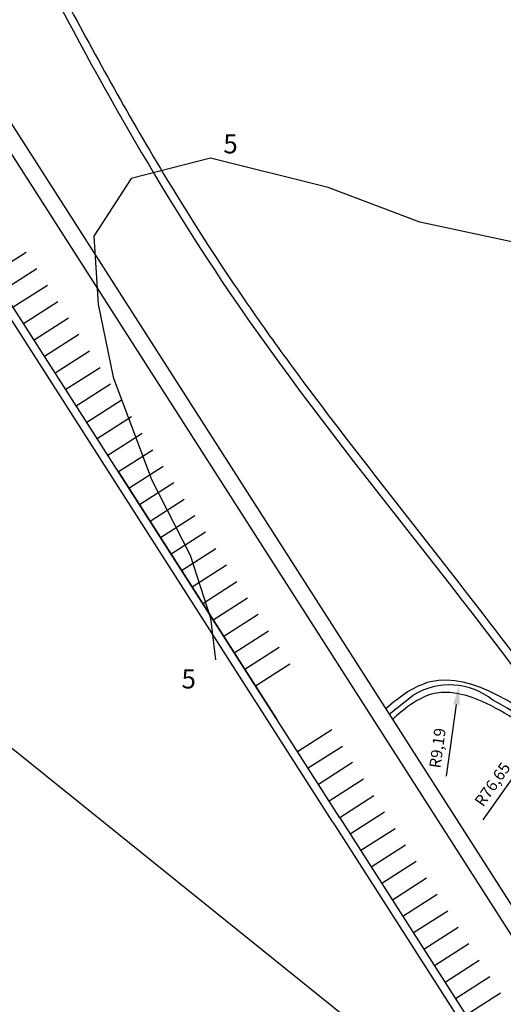
# Model space of a CAD drawing. Units: millimetres. Extents: x 96 to 937, y 187 to 781.
# Drawn here: x 617 to 681, y 257 to 386 of the extents above; entities that cross this region are included whole.
import ezdxf

# ---------------------------------------------------------------- set-up
doc = ezdxf.new("R2010")
doc.units = ezdxf.units.MM
doc.layers.add('COTAS', color=1, linetype='Continuous')
doc.dimstyles.new('ISO-25', dxfattribs={"dimtxt": 1.5, "dimasz": 2.5, "dimexe": 1.25, "dimexo": 0.625, "dimtad": 1, "dimtxsty": 'Standard', "dimcen": 2.5, "dimadec": 0, "dimazin": 0, "dimtfac": 1, "dimtmove": 0, "dimatfit": 3, "dimfxl": 0, "dimarcsym": 0})

# ---------------------------------------------------------------- blocks, each defined once
blk = doc.blocks.new('*D70')
at = {"layer": 'COTAS', "color": 0, "lineweight": -2}
blk.add_line((673.17, 287.12), (674.47, 296.53), dxfattribs=at)
at = {"layer": 'COTAS', "color": 0}
blk.add_solid([(674.05, 296.58), (674.88, 296.47), (674.81, 299)], dxfattribs=at)
at = {"layer": 'DEFPOINTS', "color": 0}
for p in [(674.81, 299), (673.55, 289.9)]:
    blk.add_point(p, dxfattribs=at)
at = {"layer": 'COTAS', "color": 0, "insert": (672.16, 290.79), "char_height": 1.5, "attachment_point": 5, "rotation": 82.1511}
blk.add_mtext('R9,19', dxfattribs=at)
blk = doc.blocks.new('*D71')
at = {"layer": 'COTAS', "color": 0, "lineweight": -2}
blk.add_line((677.98, 281.4), (684.6, 290.81), dxfattribs=at)
at = {"layer": 'COTAS', "color": 0}
blk.add_solid([(684.26, 291.05), (684.94, 290.57), (686.04, 292.85)], dxfattribs=at)
at = {"layer": 'DEFPOINTS', "color": 0}
for p in [(686.04, 292.85), (641.95, 230.15)]:
    blk.add_point(p, dxfattribs=at)
at = {"layer": 'COTAS', "color": 0, "insert": (679.34, 285.94), "char_height": 1.5, "attachment_point": 5, "rotation": 54.8906}
blk.add_mtext('R76,65', dxfattribs=at)
blk = doc.blocks.new('*D73')
at = {"layer": 'COTAS', "color": 0, "lineweight": -2}
blk.add_line((698.17, 297.51), (709.37, 294.92), dxfattribs=at)
at = {"layer": 'COTAS', "color": 0}
blk.add_solid([(709.47, 295.33), (709.28, 294.52), (711.81, 294.36)], dxfattribs=at)
at = {"layer": 'DEFPOINTS', "color": 0}
for p in [(670.18, 303.95), (711.81, 294.36)]:
    blk.add_point(p, dxfattribs=at)
at = {"layer": 'COTAS', "color": 0, "insert": (702.89, 297.96), "char_height": 1.5, "attachment_point": 5, "rotation": 347.03}
blk.add_mtext('R42,72', dxfattribs=at)
blk = doc.blocks.new('*D74')
at = {"layer": 'COTAS', "color": 0, "lineweight": -2}
blk.add_line((712.96, 324.23), (721.23, 316.59), dxfattribs=at)
at = {"layer": 'COTAS', "color": 0}
blk.add_solid([(721.51, 316.9), (720.95, 316.29), (723.07, 314.9)], dxfattribs=at)
at = {"layer": 'DEFPOINTS', "color": 0}
for p in [(653.98, 378.69), (723.07, 314.9)]:
    blk.add_point(p, dxfattribs=at)
at = {"layer": 'COTAS', "color": 0, "insert": (717.2, 322.36), "char_height": 1.5, "attachment_point": 5, "rotation": 317.2802}
blk.add_mtext('R94,04', dxfattribs=at)

msp = doc.modelspace()

# ---------------------------------------------------------------- linework, layer by layer
for p, q in [((690.851, 255.886), (596.615, 403.074)), ((689.051, 254.733), (594.815, 401.921)), ((658.225, 281.099), (584.924, 395.589)), ((659.125, 281.675), (585.824, 396.165)), ((682.386, 237.42), (499.604, 384.476)), ((617.985, 355.842), (613.485, 352.961)), ((619.368, 353.682), (614.868, 350.801)), ((620.751, 351.522), (616.251, 348.641)), ((622.134, 349.362), (617.634, 346.481)), ((623.517, 347.202), (619.017, 344.32)), ((624.87, 345.07), (620.37, 342.189)), ((626.283, 342.881), (621.783, 340)), ((626.283, 342.881), (621.783, 340)), ((627.666, 340.721), (623.166, 337.84)), ((629.049, 338.561), (624.549, 335.68)), ((630.432, 336.401), (625.932, 333.519)), ((631.785, 334.269), (627.285, 331.388)), ((633.199, 332.08), (628.698, 329.199)), ((634.582, 329.92), (630.081, 327.039)), ((634.582, 329.92), (630.081, 327.039)), ((630.081, 327.039), (650.827, 294.636)), ((635.965, 327.76), (631.464, 324.879)), ((637.348, 325.6), (632.847, 322.718)), ((638.731, 323.44), (634.23, 320.558)), ((640.114, 321.279), (635.613, 318.398)), ((641.497, 319.119), (636.996, 316.238)), ((642.88, 316.959), (638.379, 314.078)), ((644.263, 314.799), (639.762, 311.918)), ((645.646, 312.639), (641.146, 309.757)), ((647.029, 310.479), (642.529, 307.597)), ((648.412, 308.318), (643.912, 305.437)), ((649.795, 306.158), (645.295, 303.277)), ((651.178, 303.998), (646.678, 301.117)), ((652.561, 301.838), (648.061, 298.956)), ((658.093, 293.197), (653.593, 290.316)), ((659.476, 291.037), (654.976, 288.155)), ((660.829, 288.905), (656.329, 286.024)), ((662.242, 286.716), (657.742, 283.835)), ((663.626, 284.556), (659.125, 281.675)), ((663.626, 284.556), (659.125, 281.675)), ((659.125, 281.675), (679.871, 249.272)), ((665.009, 282.396), (660.508, 279.515)), ((658.225, 281.099), (678.971, 248.696)), ((666.392, 280.236), (661.891, 277.355)), ((667.775, 278.076), (663.274, 275.194)), ((669.158, 275.916), (664.657, 273.034)), ((670.541, 273.755), (666.04, 270.874)), ((671.924, 271.595), (667.423, 268.714)), ((673.307, 269.435), (668.806, 266.554)), ((674.69, 267.275), (670.189, 264.393)), ((676.073, 265.115), (671.573, 262.233)), ((677.456, 262.954), (672.956, 260.073)), ((678.839, 260.794), (674.339, 257.913)), ((680.222, 258.634), (675.722, 255.753))]:
    msp.add_line(p, q)
msp.add_lwpolyline([(761.089, 327.801), (754.909, 331.261), (746.681, 336.789), (740.931, 348.135), (733.057, 353.321), (704.098, 356.217), (682.712, 357.016), (669.636, 359.83), (657.607, 364.355), (642.147, 368.213), (631.764, 365.522), (626.839, 357.997), (627.422, 349.074), (629.384, 339.462), (634.424, 326.069), (639.495, 316.106), (642.178, 307.87), (642.818, 302.387)])
for points, knots in [([(617.932, 396.67), (626.13, 380.823), (646.786, 343.414), (674.757, 311.933), (689.176, 291.434)], [21.572933, 21.572933, 21.572933, 21.572933, 71.3614171, 141.4393716, 141.4393716, 141.4393716, 141.4393716]), ([(618.843, 397.234), (619.433, 396.094), (620.025, 394.956), (624.834, 385.753), (629.162, 377.785), (636.188, 365.803), (638.723, 361.651), (643.185, 354.705), (645.069, 351.876), (648.934, 346.291), (650.911, 343.532), (656.945, 335.328), (661.102, 329.952), (673.7, 313.845), (682.268, 303.137), (690.841, 290.923), (691.427, 290.08), (692.009, 289.233)], [21.4961906, 21.4961906, 21.4961906, 21.4961906, 25.0817767, 25.0817767, 50.5333169, 50.5333169, 64.3115727, 64.3115727, 73.9932763, 73.9932763, 83.6749799, 83.6749799, 103.038387, 103.038387, 141.7652013, 141.7652013, 144.6217646, 144.6217646, 144.6217646, 144.6217646]), ([(711.964, 300.568), (710.544, 291.796), (705.543, 269.397), (679.079, 306.166), (667.06, 297.64), (665.201, 295.949)], [3.1617629, 3.1617629, 3.1617629, 3.1617629, 22.0010922, 57.1981389, 63.8857132, 63.8857132, 63.8857132, 63.8857132]), ([(713.103, 297.677), (712.677, 295.265), (712.208, 292.958), (711.234, 289.353), (710.776, 287.951), (709.804, 285.699), (709.322, 284.792), (708.322, 283.399), (707.841, 282.862), (706.735, 281.965), (706.105, 281.606), (705.024, 281.263), (704.62, 281.187), (703.815, 281.119), (703.412, 281.127), (702.129, 281.261), (701.259, 281.511), (699.513, 282.214), (698.634, 282.67), (696.842, 283.73), (695.93, 284.335), (693.032, 286.382), (690.983, 288.003), (686.811, 291.242), (684.689, 292.861), (680.968, 295.322), (679.355, 296.256), (676.663, 297.439), (675.552, 297.799), (673.683, 298.126), (672.899, 298.158), (671.719, 298.017), (671.296, 297.922), (670.437, 297.633), (670.002, 297.44), (668.585, 296.675), (667.583, 295.921), (666.407, 294.879), (666.243, 294.73), (666.079, 294.578)], [5.0566566, 5.0566566, 5.0566566, 5.0566566, 10.3329797, 10.3329797, 14.1581354, 14.1581354, 17.205831, 17.205831, 19.5028998, 19.5028998, 21.7999685, 21.7999685, 23.0943966, 23.0943966, 24.3888248, 24.3888248, 27.2394856, 27.2394856, 30.0901464, 30.0901464, 32.9408073, 32.9408073, 38.9761469, 38.9761469, 45.0114865, 45.0114865, 49.7580774, 49.7580774, 53.3431551, 53.3431551, 56.2280558, 56.2280558, 57.9561842, 57.9561842, 59.6843127, 59.6843127, 63.5187888, 63.5187888, 64.1393039, 64.1393039, 64.1393039, 64.1393039])]:
    msp.add_open_spline(points, degree=3, knots=knots)
at = {"layer": 'COTAS'}
msp.add_line((665.643, 295.263), (668.79, 297.759), dxfattribs=at)
for centre, radius, start, end in [((673.552, 289.9), 9.19, 51.70306, 121.21406), ((641.953, 230.149), 76.648, 48.01915, 60.88487)]:
    msp.add_arc(centre, radius, start, end, dxfattribs=at)

# ---------------------------------------------------------------- texts
at = {"layer": 'DEFPOINTS', "char_height": 2.5, "width": 13.1728, "attachment_point": 1}
for insert in [(643.852, 371.333), (638.363, 301.132)]:
    msp.add_mtext('5', dxfattribs=dict(at, insert=insert))

# ---------------------------------------------------------------- dimensions: what is measured, and where the dimension line sits
at = {"layer": 'COTAS'}
for center, mpoint, picture, middle in [((653.977, 378.695), (723.065, 314.898), '*D74', (716.178, 321.258)), ((670.183, 303.951), (711.811, 294.363), '*D73', (702.553, 296.496)), ((673.552, 289.9), (674.807, 299.004), '*D70', (673.646, 290.583)), ((641.953, 230.149), (686.036, 292.851), '*D71', (680.572, 285.08))]:
    dim = msp.add_radius_dim(center=center, mpoint=mpoint, dimstyle='ISO-25', dxfattribs=at)
    dim.commit()
    dim.dimension.update_dxf_attribs({"geometry": picture, "text_midpoint": middle, "dimtype": 164})

doc.saveas('drawing.dxf')
